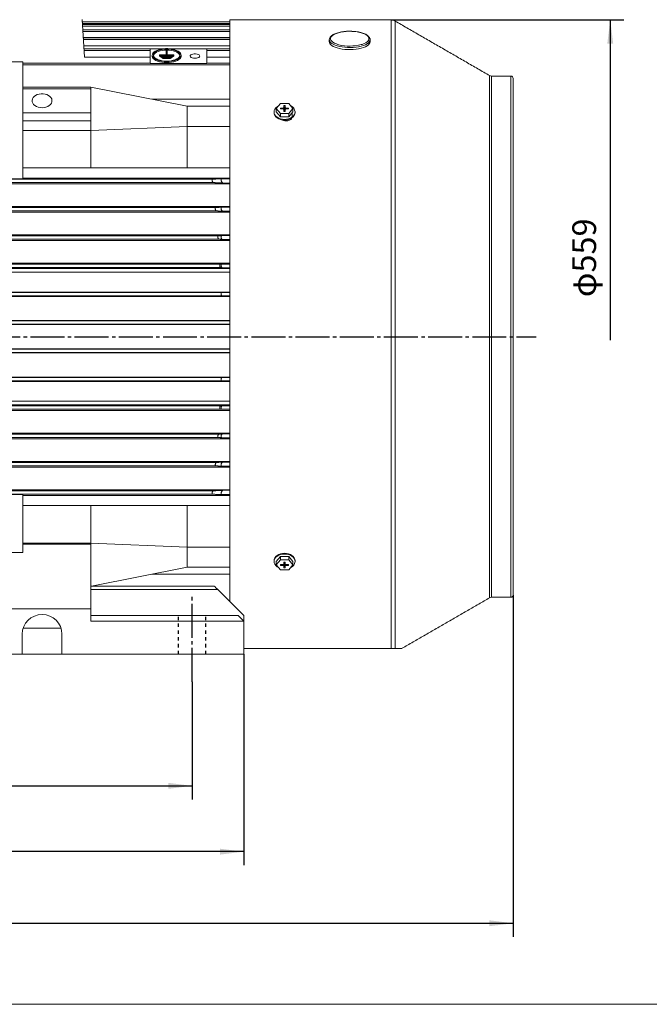
# Model space of a CAD drawing. Units: millimetres. Extents: x -1522 to 725, y -905 to 1008.
# Drawn here: x -810 to -254, y -525 to 344 of the extents above; entities that cross this region are included whole.
import ezdxf

# ---------------------------------------------------------------- set-up
doc = ezdxf.new("R2010")
doc.units = ezdxf.units.MM
doc.linetypes.add('EB_DASH', pattern=[6, 3, -3])
doc.linetypes.add('EB_DASHDOT', pattern=[39, 30, -3, 3, -3])
doc.layers.get('0').update_dxf_attribs({"lineweight": 0})
for name, color, linetype, lineweight in [('CAXA1', 1, 'EB_DASHDOT', 25), ('CAXA2', 6, 'EB_DASH', 25), ('CAXA4', 3, 'Continuous', 25)]:
    doc.layers.add(name, color=color, linetype=linetype, lineweight=lineweight)
doc.styles.get("Standard").update_dxf_attribs({"font": 'txt', "bigfont": 'gbcbig.shx'})
doc.dimstyles.new('ISO-25', dxfattribs={"dimscale": 6, "dimtxt": 3.5, "dimasz": 3.5, "dimexe": 2, "dimexo": 0, "dimgap": 1, "dimtad": 1, "dimdsep": 46, "dimtxsty": 'Standard', "dimcen": 0, "dimdle": 5, "dimazin": 0, "dimtfac": 1, "dimtdec": 3, "dimtofl": 0, "dimtmove": 0, "dimatfit": 3, "dimfxl": 0, "dimarcsym": 0})

# ---------------------------------------------------------------- blocks, each defined once
blk = doc.blocks.new('*D1')
at = {"layer": 'CAXA4', "linetype": 'Continuous', "lineweight": 25}
for points in [[(-1076.8, -332.43), (-1055.8, -329.8), (-1055.8, -335.05)], [(-657.8, -332.43), (-678.8, -329.8), (-678.8, -335.05)]]:
    blk.add_hatch(color=0, dxfattribs=at).paths.add_polyline_path(points, flags=0)
at = {"layer": 'CAXA4', "color": 0, "linetype": 'Continuous', "lineweight": 25}
for p, q in [((-1076.8, -240.75), (-1076.8, -344.43)), ((-657.8, -240.75), (-657.8, -344.43)), ((-1076.8, -332.43), (-657.8, -332.43))]:
    blk.add_line(p, q, dxfattribs=at)
at = {"layer": 'CAXA4', "color": 0, "linetype": 'Continuous', "lineweight": 25, "insert": (-888.9, -301.54), "char_height": 21, "attachment_point": 1}
blk.add_mtext('\\fFangSong_GB2312|b0|i0|p0;419', dxfattribs=at)
blk = doc.blocks.new('*D2')
at = {"layer": 'CAXA4', "linetype": 'Continuous', "lineweight": 25}
for points in [[(-1122.3, -390.51), (-1101.3, -393.14), (-1101.3, -387.89)], [(-612.3, -390.51), (-633.3, -393.14), (-633.3, -387.89)]]:
    blk.add_hatch(color=0, dxfattribs=at).paths.add_polyline_path(points, flags=0)
at = {"layer": 'CAXA4', "color": 0, "linetype": 'Continuous', "lineweight": 25}
for p, q in [((-1122.3, -216.2), (-1122.3, -402.51)), ((-612.3, -216.2), (-612.3, -402.51)), ((-612.3, -390.51), (-1122.3, -390.51))]:
    blk.add_line(p, q, dxfattribs=at)
at = {"layer": 'CAXA4', "color": 0, "linetype": 'Continuous', "lineweight": 25, "insert": (-888.9, -359.63), "char_height": 21, "attachment_point": 1}
blk.add_mtext('\\fFangSong_GB2312|b0|i0|p0;510', dxfattribs=at)
blk = doc.blocks.new('*D18')
at = {"layer": 'CAXA4', "linetype": 'Continuous', "lineweight": 25}
for points in [[(-1406.8, -453.7), (-1385.8, -451.07), (-1385.8, -456.32)], [(-374.6, -453.7), (-395.6, -451.07), (-395.6, -456.32)]]:
    blk.add_hatch(color=0, dxfattribs=at).paths.add_polyline_path(points, flags=0)
at = {"layer": 'CAXA4', "color": 0, "linetype": 'Continuous', "lineweight": 25}
for p, q in [((-1406.8, 28.44), (-1406.8, -465.7)), ((-374.6, -164.06), (-374.6, -465.7)), ((-1406.8, -453.7), (-374.6, -453.7))]:
    blk.add_line(p, q, dxfattribs=at)
at = {"layer": 'CAXA4', "color": 0, "linetype": 'Continuous', "lineweight": 25, "insert": (-919.51, -422.81), "char_height": 21, "attachment_point": 1}
blk.add_mtext('\\fFangSong_GB2312|b0|i0|p0;1035', dxfattribs=at)
blk = doc.blocks.new('CAXBLOCK0')
at = {"layer": 'CAXA4', "linetype": 'Continuous', "lineweight": 25}
blk.add_hatch(color=0, dxfattribs=at).paths.add_polyline_path([(-288.85, 343.44), (-286.22, 322.44), (-291.47, 322.44)], flags=0)
at = {"layer": 'CAXA4', "color": 0, "linetype": 'Continuous', "lineweight": 25}
for p, q in [((-482.22, 343.44), (-276.85, 343.44)), ((-288.85, 343.44), (-288.85, 60.94))]:
    blk.add_line(p, q, dxfattribs=at)
at = {"layer": 'CAXA4', "color": 0, "linetype": 'Continuous', "lineweight": 25, "insert": (-322.36, 98.81), "char_height": 21, "attachment_point": 1, "rotation": 90}
blk.add_mtext('φ559', dxfattribs=at)

msp = doc.modelspace()

# ---------------------------------------------------------------- linework, layer by layer
at = {"color": 7, "linetype": 'Continuous', "lineweight": 15}
for p, q in [((-752.962, 310.481), (-754.804, 343.941)), ((-624.605, 340.219), (-754.599, 340.219)), ((-624.605, -169.899), (-624.605, 343.441)), ((-482.217, -211.241), (-482.217, 343.441)), ((-478.717, -211.221), (-478.717, 342.503)), ((-624.605, 337.946), (-754.474, 337.946)), ((-624.605, 333.342), (-754.22, 333.342)), ((-753.927, 328.006), (-624.605, 328.006)), ((-624.605, 326.289), (-753.832, 326.289)), ((-753.521, 320.643), (-624.605, 320.643)), ((-694.804, 316.572), (-753.297, 316.572)), ((-694.804, 317.857), (-694.804, 305.166)), ((-694.804, 317.857), (-684.731, 317.857)), ((-680.849, 316.522), (-680.849, 312.548)), ((-680.849, 316.522), (-679.849, 316.522)), ((-679.849, 316.522), (-679.849, 312.548)), ((-675.967, 317.857), (-644.804, 317.857)), ((-644.804, 317.857), (-644.804, 305.166)), ((-624.605, 316.572), (-644.804, 316.572)), ((-807.304, 306.478), (-822.304, 306.478)), ((-807.304, 284.205), (-807.304, 306.478)), ((-752.965, 310.542), (-694.804, 310.542)), ((-752.962, 310.481), (-694.804, 310.481)), ((-694.804, 305.166), (-644.804, 305.166)), ((-686.067, 312.095), (-686.665, 312.548)), ((-686.665, 312.548), (-680.849, 312.548)), ((-686.665, 312.548), (-686.665, 311.656)), ((-686.067, 311.203), (-686.665, 311.656)), ((-686.067, 312.095), (-686.067, 311.203)), ((-686.067, 312.095), (-674.631, 312.095)), ((-686.067, 311.203), (-685.469, 311.203)), ((-684.871, 311.19), (-685.469, 311.643)), ((-685.469, 311.643), (-675.229, 311.643)), ((-685.469, 311.643), (-685.469, 310.751)), ((-684.871, 310.298), (-685.469, 310.751)), ((-684.871, 311.19), (-684.871, 310.298)), ((-684.871, 311.19), (-675.827, 311.19)), ((-684.871, 310.298), (-684.272, 310.298)), ((-684.272, 310.737), (-684.272, 309.846)), ((-683.674, 310.285), (-684.272, 310.737)), ((-684.272, 310.737), (-676.425, 310.737)), ((-683.674, 309.393), (-684.272, 309.846)), ((-683.674, 310.285), (-683.674, 309.393)), ((-683.674, 310.285), (-677.023, 310.285)), ((-683.674, 309.393), (-677.023, 309.393)), ((-679.849, 312.548), (-674.033, 312.548)), ((-677.023, 310.285), (-676.425, 310.737)), ((-677.023, 310.285), (-677.023, 309.393)), ((-677.023, 309.393), (-676.425, 309.846)), ((-676.425, 310.737), (-676.425, 309.846)), ((-676.425, 310.298), (-675.827, 310.298)), ((-675.827, 311.19), (-675.229, 311.643)), ((-675.827, 311.19), (-675.827, 310.298)), ((-675.827, 310.298), (-675.229, 310.751)), ((-675.229, 311.643), (-675.229, 310.751)), ((-675.229, 311.203), (-674.631, 311.203)), ((-674.631, 312.095), (-674.033, 312.548)), ((-674.631, 312.095), (-674.631, 311.203)), ((-674.631, 311.203), (-674.033, 311.656)), ((-674.033, 312.548), (-674.033, 311.656)), ((-644.804, 310.542), (-624.605, 310.542)), ((-644.804, 310.481), (-624.605, 310.481)), ((-624.605, 303.878), (-807.304, 303.878)), ((-395.301, 63.092), (-395.301, 294.343)), ((-393.801, 63.093), (-393.801, 293.941)), ((-376.604, 63.093), (-376.604, 293.941)), ((-374.605, -164.059), (-374.605, 291.941)), ((-747.304, 284.205), (-807.304, 284.205)), ((-807.304, 284.205), (-807.304, 275.719)), ((-747.304, 282.79), (-807.304, 282.79)), ((-807.304, 282.79), (-807.304, 261.577)), ((-662.304, 267.234), (-747.304, 284.205)), ((-747.304, 282.79), (-747.304, 261.577)), ((-624.605, 273.474), (-693.556, 273.474)), ((-583.564, 265.334), (-579.914, 269.783)), ((-579.914, 269.783), (-572.639, 269.772)), ((-572.639, 269.772), (-569.015, 265.312)), ((-747.304, 261.577), (-807.304, 261.577)), ((-807.304, 261.577), (-807.304, 254.506)), ((-747.304, 261.577), (-747.304, 254.506)), ((-662.451, 267.263), (-662.304, 267.263)), ((-662.304, 267.263), (-624.605, 267.263)), ((-662.304, 267.234), (-624.605, 267.234)), ((-579.941, 260.874), (-583.564, 265.334)), ((-583.564, 262.293), (-583.564, 265.334)), ((-579.941, 257.833), (-583.564, 262.293)), ((-579.941, 257.833), (-579.941, 260.874)), ((-572.666, 260.862), (-579.941, 260.874)), ((-579.889, 265.753), (-579.891, 264.904)), ((-579.891, 264.904), (-577.396, 264.9)), ((-577.403, 265.749), (-579.889, 265.753)), ((-579.741, 264.904), (-579.889, 265.753)), ((-577.403, 265.749), (-576.888, 266.105)), ((-577.236, 264.784), (-577.403, 265.749)), ((-576.892, 264.535), (-577.396, 264.9)), ((-576.892, 264.535), (-576.898, 262.778)), ((-576.898, 262.778), (-575.698, 262.776)), ((-576.485, 262.777), (-576.892, 264.535)), ((-576.882, 267.869), (-576.888, 266.105)), ((-576.888, 266.105), (-576.327, 262.878)), ((-575.682, 267.867), (-576.882, 267.869)), ((-576.321, 264.643), (-576.882, 267.869)), ((-576.327, 262.878), (-576.472, 262.777)), ((-576.321, 264.643), (-576.327, 262.878)), ((-576.245, 264.642), (-576.321, 264.643)), ((-576.251, 262.885), (-575.687, 266.11)), ((-576.251, 262.885), (-576.245, 264.642)), ((-576.101, 262.777), (-576.251, 262.885)), ((-576.245, 264.642), (-575.682, 267.867)), ((-575.692, 264.541), (-576.099, 262.777)), ((-575.698, 262.776), (-575.692, 264.541)), ((-575.176, 264.897), (-575.692, 264.541)), ((-575.687, 266.11), (-575.682, 267.867)), ((-575.687, 266.11), (-575.184, 265.745)), ((-575.184, 265.745), (-575.353, 264.775)), ((-572.689, 265.742), (-575.184, 265.745)), ((-575.176, 264.897), (-572.691, 264.893)), ((-572.837, 264.893), (-572.689, 265.742)), ((-572.691, 264.893), (-572.689, 265.742)), ((-569.015, 265.312), (-572.666, 260.862)), ((-569.015, 262.271), (-572.666, 257.822)), ((-572.666, 257.822), (-572.666, 260.862)), ((-569.605, 262.262), (-569.605, 257.989)), ((-569.015, 262.271), (-569.015, 265.312)), ((-747.304, 254.506), (-807.304, 254.506)), ((-807.304, 254.506), (-807.304, 246.021)), ((-572.666, 257.822), (-579.941, 257.833)), ((-807.304, 246.021), (-807.304, 232.442)), ((-747.304, 246.021), (-807.304, 246.021)), ((-662.304, 249.556), (-747.304, 246.021)), ((-662.304, 249.556), (-624.605, 249.556)), ((-807.304, 203.241), (-807.304, 232.442)), ((-807.304, 212.816), (-747.304, 212.816)), ((-662.304, 212.816), (-747.304, 212.816)), ((-662.304, 212.816), (-624.605, 212.816)), ((-639, 199.941), (-1095.607, 199.941)), ((-639.833, 202.94), (-1094.774, 202.94)), ((-822.304, 203.241), (-807.304, 203.241)), ((-822.304, 203.128), (-807.304, 203.128)), ((-624.605, 203.941), (-807.304, 203.941)), ((-807.304, 203.128), (-807.304, 203.241)), ((-631.783, 203.344), (-624.605, 203.344)), ((-624.605, 198.941), (-1135.304, 198.941)), ((-630.661, 199.503), (-624.605, 199.503)), ((-624.605, 178.941), (-1135.304, 178.941)), ((-624.605, 173.941), (-1135.304, 173.941)), ((-636.262, 174.942), (-1098.345, 174.942)), ((-636.955, 177.94), (-1097.652, 177.94)), ((-631.72, 178.249), (-624.605, 178.249)), ((-630.85, 174.607), (-624.605, 174.607)), ((-624.605, 153.941), (-1135.304, 153.941)), ((-624.605, 148.941), (-1135.304, 148.941)), ((-634.087, 149.942), (-1100.521, 149.942)), ((-634.632, 152.94), (-1099.975, 152.94)), ((-631.671, 153.144), (-624.605, 153.144)), ((-631.037, 149.723), (-624.605, 149.723)), ((-624.605, 128.941), (-1135.304, 128.941)), ((-1133.094, 124.121), (-624.605, 124.121)), ((-632.474, 124.942), (-1102.133, 124.942)), ((-632.867, 127.939), (-1101.74, 127.939)), ((-631.634, 128.036), (-624.605, 128.036)), ((-631.212, 124.84), (-624.605, 124.84)), ((-624.605, 120.883), (-1134.354, 120.883)), ((-624.605, 103.336), (-1128.375, 103.336)), ((-1128.375, 99.558), (-624.605, 99.558)), ((-631.425, 99.943), (-1103.182, 99.943)), ((-631.662, 102.939), (-1102.945, 102.939)), ((-631.599, 102.944), (-624.605, 102.944)), ((-631.361, 99.937), (-624.605, 99.937)), ((-624.605, 78.3), (-1128.375, 78.3)), ((-1128.375, 74.586), (-624.605, 74.586)), ((-624.605, 74.943), (-1124.543, 74.943)), ((-624.605, 77.939), (-1124.463, 77.939)), ((-395.301, -166.461), (-395.301, 63.092)), ((-393.801, -166.059), (-393.801, 63.093)), ((-376.604, -166.059), (-376.604, 63.093)), ((-376.554, -161.425), (-376.554, 63.111)), ((-624.605, 53.296), (-1128.375, 53.296)), ((-624.605, 52.939), (-1124.543, 52.939)), ((-1128.375, 49.581), (-624.605, 49.581)), ((-624.605, 49.943), (-1124.463, 49.943)), ((-624.605, 28.323), (-1128.375, 28.323)), ((-631.425, 27.939), (-1103.182, 27.939)), ((-631.361, 27.945), (-624.605, 27.945)), ((-624.605, 24.546), (-1128.375, 24.546)), ((-631.662, 24.943), (-1102.945, 24.943)), ((-631.599, 24.937), (-624.605, 24.937)), ((-1134.354, 6.999), (-624.605, 6.999)), ((-624.605, 3.761), (-1133.094, 3.761)), ((-632.474, 2.939), (-1102.133, 2.939)), ((-631.212, 3.042), (-624.605, 3.042)), ((-624.605, -1.059), (-1135.304, -1.059)), ((-632.867, -0.058), (-1101.74, -0.058)), ((-631.634, -0.155), (-624.605, -0.155)), ((-624.605, -21.059), (-1135.304, -21.059)), ((-624.605, -26.059), (-1135.304, -26.059)), ((-634.087, -22.06), (-1100.521, -22.06)), ((-634.632, -25.058), (-1099.975, -25.058)), ((-631.671, -25.262), (-624.605, -25.262)), ((-631.037, -21.842), (-624.605, -21.842)), ((-624.605, -46.059), (-1135.304, -46.059)), ((-624.605, -51.059), (-1135.304, -51.059)), ((-636.262, -47.06), (-1098.345, -47.06)), ((-636.955, -50.058), (-1097.652, -50.058)), ((-631.72, -50.368), (-624.605, -50.368)), ((-630.85, -46.725), (-624.605, -46.725)), ((-624.605, -71.059), (-1135.304, -71.059)), ((-639, -72.06), (-1095.607, -72.06)), ((-639.833, -75.059), (-1094.774, -75.059)), ((-807.304, -75.246), (-822.304, -75.246)), ((-807.304, -75.359), (-822.304, -75.359)), ((-807.304, -75.246), (-807.304, -75.359)), ((-807.304, -104.561), (-807.304, -75.359)), ((-624.605, -76.059), (-807.304, -76.059)), ((-631.783, -75.462), (-624.605, -75.462)), ((-630.661, -71.621), (-624.605, -71.621)), ((-807.304, -84.935), (-747.304, -84.935)), ((-747.304, -84.935), (-662.304, -84.935)), ((-662.304, -84.935), (-624.605, -84.935)), ((-807.304, -104.561), (-807.304, -118.139)), ((-747.304, -118.139), (-807.304, -118.139)), ((-807.304, -118.139), (-807.304, -119.2)), ((-807.304, -119.2), (-747.304, -119.2)), ((-807.304, -126.624), (-807.304, -119.2)), ((-662.304, -121.675), (-747.304, -118.139)), ((-747.304, -119.2), (-747.304, -176.2)), ((-927.304, -126.624), (-807.304, -126.624)), ((-662.304, -121.675), (-624.605, -121.675)), ((-583.564, -134.394), (-579.914, -129.944)), ((-579.914, -129.944), (-579.914, -132.985)), ((-579.914, -129.944), (-572.639, -129.956)), ((-572.639, -129.956), (-572.639, -132.996)), ((-572.639, -129.956), (-569.015, -134.416)), ((-583.564, -137.434), (-579.914, -132.985)), ((-583.564, -134.394), (-583.564, -137.434)), ((-579.941, -141.894), (-583.564, -137.434)), ((-579.914, -132.985), (-572.639, -132.996)), ((-579.889, -137.015), (-579.891, -137.864)), ((-579.743, -137.016), (-579.891, -137.864)), ((-579.891, -137.864), (-577.396, -137.868)), ((-577.403, -137.019), (-579.889, -137.015)), ((-577.403, -137.019), (-576.888, -136.663)), ((-577.396, -137.868), (-577.226, -136.897)), ((-576.892, -138.233), (-577.396, -137.868)), ((-576.334, -136.765), (-576.898, -139.99)), ((-576.892, -138.233), (-576.898, -139.99)), ((-576.329, -135.008), (-576.892, -138.233)), ((-576.882, -134.899), (-576.888, -136.663)), ((-576.888, -136.663), (-576.48, -134.899)), ((-575.682, -134.901), (-576.882, -134.899)), ((-576.478, -134.899), (-576.329, -135.008)), ((-576.329, -135.008), (-576.334, -136.765)), ((-576.334, -136.765), (-576.259, -136.765)), ((-576.259, -136.765), (-576.253, -135.001)), ((-576.259, -136.765), (-575.698, -139.992)), ((-576.253, -135.001), (-576.107, -134.9)), ((-575.692, -138.227), (-576.253, -135.001)), ((-576.095, -134.9), (-575.687, -136.658)), ((-575.698, -139.992), (-575.692, -138.227)), ((-575.176, -137.871), (-575.692, -138.227)), ((-575.687, -136.658), (-575.682, -134.901)), ((-575.687, -136.658), (-575.184, -137.023)), ((-575.344, -136.907), (-575.176, -137.871)), ((-572.689, -137.026), (-575.184, -137.023)), ((-575.176, -137.871), (-572.691, -137.875)), ((-572.839, -137.026), (-572.691, -137.875)), ((-572.691, -137.875), (-572.689, -137.026)), ((-569.015, -137.456), (-572.666, -141.906)), ((-572.639, -132.996), (-569.015, -137.456)), ((-569.015, -134.416), (-569.015, -137.456)), ((-662.304, -139.352), (-746.687, -156.2)), ((-624.605, -145.592), (-693.556, -145.592)), ((-662.304, -139.382), (-662.451, -139.382)), ((-662.304, -139.352), (-624.605, -139.352)), ((-662.304, -139.382), (-624.605, -139.382)), ((-572.666, -141.906), (-579.941, -141.894)), ((-576.898, -139.99), (-575.698, -139.992)), ((-638.304, -156.2), (-747.304, -156.2)), ((-635.304, -159.2), (-747.304, -159.2)), ((-612.304, -182.2), (-635.304, -159.2)), ((-624.768, -169.735), (-624.605, -169.735)), ((-987.304, -176.2), (-747.304, -176.2)), ((-747.304, -176.2), (-747.304, -187.2)), ((-747.304, -182.2), (-617.304, -182.2)), ((-617.304, -182.2), (-612.304, -187.2)), ((-612.304, -182.2), (-612.304, -187.2)), ((-612.304, -187.2), (-747.304, -187.2)), ((-612.304, -216.2), (-612.304, -187.2)), ((-807.804, -198.7), (-807.804, -216.2)), ((-806.96, -193.333), (-773.647, -193.333)), ((-772.804, -216.2), (-772.804, -198.7)), ((-926.804, -216.2), (-807.804, -216.2)), ((-807.804, -216.2), (-767.304, -216.2)), ((-772.804, -216.2), (-612.304, -216.2)), ((-482.217, -211.241), (-612.304, -211.241))]:
    msp.add_line(p, q, dxfattribs=at)
msp.add_line((-1519.384, -525.221), (723.519, -525.221))
for points in [[(-501.789, 326.939), (-501.971, 327.886), (-502.51, 328.813), (-503.397, 329.7), (-504.611, 330.528), (-506.128, 331.28), (-507.915, 331.939), (-509.933, 332.492), (-512.141, 332.926), (-514.49, 333.233), (-516.93, 333.405), (-519.41, 333.44), (-521.877, 333.336), (-524.278, 333.096), (-526.563, 332.724), (-528.681, 332.23), (-530.589, 331.622), (-532.245, 330.915), (-533.614, 330.123), (-534.668, 329.263), (-535.383, 328.353), (-535.744, 327.414), (-535.744, 326.464), (-535.383, 325.524), (-534.668, 324.615), (-533.614, 323.755), (-532.245, 322.963), (-530.589, 322.255), (-528.681, 321.648), (-528.338, 321.556)], [(-536.789, 326.055), (-536.746, 325.534), (-536.396, 324.583), (-535.704, 323.659), (-534.682, 322.781), (-533.352, 321.966), (-531.738, 321.23), (-529.871, 320.587), (-527.789, 320.049), (-525.532, 319.628), (-523.144, 319.331), (-520.671, 319.164), (-518.161, 319.131), (-515.664, 319.231), (-513.227, 319.464), (-510.899, 319.824), (-508.724, 320.304), (-506.745, 320.896), (-505.001, 321.587), (-503.525, 322.365), (-502.346, 323.213), (-501.487, 324.116), (-500.965, 325.056), (-500.789, 326.015), (-500.789, 326.015)], [(-536.789, 324.167), (-536.746, 323.687), (-536.396, 322.735), (-535.704, 321.811), (-534.682, 320.933), (-533.352, 320.118), (-531.738, 319.382), (-529.871, 318.739), (-527.789, 318.202), (-525.532, 317.78), (-523.144, 317.483), (-520.671, 317.317), (-518.161, 317.283), (-515.664, 317.383), (-513.227, 317.616), (-510.899, 317.976), (-508.724, 318.456), (-506.745, 319.048), (-505.001, 319.739), (-503.525, 320.517), (-502.346, 321.365), (-501.487, 322.268), (-500.965, 323.208), (-500.789, 324.167)], [(-508.698, 321.703), (-507.915, 321.938), (-506.128, 322.597), (-504.611, 323.349), (-503.397, 324.177), (-502.51, 325.065), (-501.971, 325.992), (-501.789, 326.939)], [(-680.349, 306.679), (-678.197, 306.762), (-676.106, 307.009), (-674.138, 307.412), (-672.348, 307.959), (-670.789, 308.636), (-669.504, 309.422), (-668.532, 310.295), (-667.899, 311.23), (-667.625, 312.2), (-667.717, 313.176), (-668.172, 314.132), (-668.977, 315.04), (-670.11, 315.872), (-671.537, 316.606), (-673.217, 317.22), (-675.103, 317.697), (-677.14, 318.023), (-679.269, 318.188), (-681.429, 318.188), (-683.558, 318.023), (-685.595, 317.697), (-687.48, 317.22), (-689.161, 316.606), (-690.588, 315.872), (-691.72, 315.04), (-692.526, 314.132), (-692.981, 313.176), (-693.073, 312.2), (-692.798, 311.23), (-692.166, 310.295), (-691.193, 309.422), (-689.909, 308.636), (-688.349, 307.959), (-686.56, 307.412), (-684.591, 307.009), (-682.501, 306.762), (-680.349, 306.679)], [(-680.349, 307.132), (-678.311, 307.213), (-676.335, 307.452), (-674.481, 307.844), (-672.806, 308.375), (-671.359, 309.03), (-670.186, 309.788), (-669.321, 310.627), (-668.792, 311.522), (-668.614, 312.444), (-668.792, 313.367), (-669.321, 314.261), (-670.186, 315.1), (-671.359, 315.859), (-672.806, 316.514), (-674.481, 317.045), (-676.335, 317.436), (-678.311, 317.676), (-680.349, 317.756), (-682.387, 317.676), (-684.363, 317.436), (-686.216, 317.045), (-687.892, 316.514), (-689.339, 315.859), (-690.512, 315.1), (-691.376, 314.261), (-691.906, 313.367), (-692.084, 312.444), (-691.906, 311.522), (-691.376, 310.627), (-690.512, 309.788), (-689.339, 309.03), (-687.892, 308.375), (-686.216, 307.844), (-684.363, 307.452), (-682.387, 307.213), (-680.349, 307.132)], [(-692.043, 311.998), (-691.906, 312.475), (-691.376, 313.369), (-690.512, 314.209), (-689.339, 314.967), (-687.892, 315.622), (-686.216, 316.153), (-684.363, 316.544), (-682.387, 316.784), (-680.349, 316.865), (-678.311, 316.784), (-676.335, 316.544), (-674.481, 316.153), (-672.806, 315.622), (-671.359, 314.967), (-670.186, 314.209), (-669.321, 313.369), (-668.792, 312.475), (-668.655, 311.998)], [(-655.392, 309.744), (-654.139, 309.83), (-652.998, 310.079), (-652.069, 310.469), (-651.436, 310.965), (-651.154, 311.524), (-651.249, 312.096), (-651.711, 312.63), (-652.501, 313.078), (-653.548, 313.401), (-654.759, 313.57), (-656.025, 313.57), (-657.236, 313.401), (-658.283, 313.078), (-659.073, 312.63), (-659.535, 312.096), (-659.63, 311.524), (-659.348, 310.965), (-658.715, 310.469), (-657.786, 310.079), (-656.645, 309.83), (-655.392, 309.744)], [(-693.084, 311.553), (-693.073, 311.308), (-692.798, 310.338), (-692.166, 309.403), (-691.193, 308.53), (-689.909, 307.744), (-688.349, 307.067), (-686.56, 306.52), (-684.591, 306.117), (-682.501, 305.871), (-680.349, 305.788)], [(-680.349, 305.788), (-678.197, 305.871), (-676.106, 306.117), (-674.138, 306.52), (-672.348, 307.067), (-670.789, 307.744), (-669.504, 308.53), (-668.532, 309.403), (-667.899, 310.338), (-667.625, 311.308), (-667.614, 311.553)], [(-790.304, 265.997), (-788.542, 266.123), (-786.853, 266.498), (-785.305, 267.106), (-783.962, 267.921), (-782.878, 268.911), (-782.098, 270.035), (-781.654, 271.247), (-781.565, 272.497), (-781.833, 273.735), (-782.448, 274.909), (-783.384, 275.971), (-784.604, 276.878), (-786.057, 277.594), (-787.684, 278.087), (-789.418, 278.339), (-791.189, 278.339), (-792.923, 278.087), (-794.55, 277.594), (-796.003, 276.878), (-797.223, 275.971), (-798.159, 274.909), (-798.774, 273.735), (-799.042, 272.497), (-798.953, 271.247), (-798.509, 270.035), (-797.729, 268.911), (-796.645, 267.921), (-795.302, 267.106), (-793.754, 266.498), (-792.065, 266.123), (-790.304, 265.997)], [(-567.04, 262.282), (-567.218, 261.006), (-567.744, 259.779), (-568.599, 258.648), (-569.749, 257.657), (-571.151, 256.844), (-572.75, 256.239), (-574.485, 255.867), (-576.29, 255.741), (-578.094, 255.867), (-579.83, 256.239), (-581.429, 256.844), (-582.831, 257.657), (-583.981, 258.648), (-584.836, 259.779), (-585.362, 261.006), (-585.54, 262.282), (-585.362, 263.558), (-584.836, 264.785), (-583.981, 265.916), (-582.831, 266.907), (-581.726, 267.574)], [(-567.04, 261.575), (-567.218, 260.299), (-567.744, 259.072), (-568.599, 257.941), (-569.749, 256.95), (-571.151, 256.137), (-572.75, 255.532), (-574.485, 255.16), (-576.29, 255.034), (-578.094, 255.16), (-579.83, 255.532), (-581.429, 256.137), (-582.831, 256.95), (-583.981, 257.941), (-584.836, 259.072), (-585.362, 260.299), (-585.54, 261.575)], [(-585.54, -133.698), (-585.362, -132.422), (-584.836, -131.195), (-583.981, -130.064), (-582.831, -129.073), (-581.429, -128.259), (-579.83, -127.655), (-578.094, -127.283), (-576.29, -127.157), (-574.485, -127.283), (-572.75, -127.655), (-571.151, -128.259), (-569.749, -129.073), (-568.599, -130.064), (-567.744, -131.195), (-567.218, -132.422), (-567.04, -133.698)], [(-581.721, -139.699), (-582.831, -139.03), (-583.981, -138.038), (-584.836, -136.908), (-585.362, -135.681), (-585.54, -134.405), (-585.362, -133.129), (-584.836, -131.902), (-583.981, -130.771), (-582.831, -129.78), (-581.429, -128.966), (-579.83, -128.362), (-578.094, -127.99), (-576.29, -127.864), (-574.485, -127.99), (-572.75, -128.362), (-571.151, -128.966), (-569.749, -129.78), (-568.599, -130.771), (-567.744, -131.902), (-567.218, -133.129), (-567.04, -134.405), (-567.04, -134.405)], [(-635.304, -159.2), (-635.824, -158.679), (-636.33, -158.174), (-636.804, -157.7), (-637.232, -157.271), (-637.602, -156.902), (-637.902, -156.602), (-638.123, -156.381), (-638.258, -156.245), (-638.304, -156.2)]]:
    msp.add_lwpolyline(points, dxfattribs=at)
for centre, radius, start, end in [((-482.217, 336.441), 7, 60, 90), ((-518.809, 360.461), 40.054, 256.23709, 284.621192), ((-393.801, 296.941), 3, 240, 270), ((-376.605, 291.941), 2, 0, 90), ((-573.257, 261.822), 6.234, 4.230788, 67.324082), ((-573.368, -133.865), 6.351, 293.272826, 355.122044), ((-376.605, -164.059), 2, 270, 0), ((-393.801, -169.059), 3, 90, 120), ((-790.304, -198.7), 17.5, 0, 180)]:
    msp.add_arc(centre, radius, start, end, dxfattribs=at)
for points in [[(-624.605, 341.658), (-754.678, 341.658)], [(-624.605, 339.386), (-754.553, 339.386)], [(-482.217, 343.441), (-624.605, 343.441)], [(-395.301, 294.343), (-478.717, 342.503)], [(-624.605, 334.784), (-754.3, 334.784)], [(-624.605, 327.733), (-753.912, 327.733)], [(-536.789, 326.015), (-536.789, 324.167)], [(-500.789, 324.167), (-500.789, 326.015)], [(-683.587, 318.02), (-753.377, 318.02)], [(-624.605, 318.02), (-677.11, 318.02)], [(-694.804, 305.328), (-807.304, 305.328)], [(-693.084, 312.444), (-693.084, 311.553)], [(-667.614, 311.553), (-667.614, 312.444)], [(-624.605, 305.328), (-644.804, 305.328)], [(-376.604, 293.941), (-393.801, 293.941)], [(-747.304, 284.205), (-747.304, 282.965)], [(-662.304, 249.556), (-662.304, 267.234)], [(-585.54, 262.282), (-585.54, 261.575)], [(-567.04, 261.575), (-567.04, 262.282)], [(-747.304, 254.506), (-747.304, 246.021)], [(-747.304, 246.021), (-747.304, 212.816)], [(-662.304, 212.816), (-662.304, 249.556)], [(-639.833, 202.94), (-631.783, 203.344)], [(-630.661, 199.503), (-639, 199.941)], [(-636.955, 177.94), (-631.72, 178.249)], [(-630.85, 174.607), (-636.262, 174.942)], [(-634.632, 152.94), (-631.671, 153.144)], [(-631.037, 149.723), (-634.087, 149.942)], [(-632.867, 127.939), (-631.634, 128.036)], [(-631.212, 124.84), (-632.474, 124.942)], [(-632.454, 124.941), (-632.328, 124.941)], [(-631.662, 102.939), (-631.599, 102.944)], [(-631.361, 99.937), (-631.425, 99.943)], [(-631.425, 27.939), (-631.361, 27.945)], [(-631.599, 24.937), (-631.662, 24.943)], [(-632.474, 2.939), (-631.212, 3.042)], [(-632.354, 2.941), (-632.454, 2.941)], [(-631.634, -0.155), (-632.867, -0.058)], [(-631.671, -25.262), (-634.632, -25.058)], [(-634.087, -22.06), (-631.037, -21.842)], [(-631.72, -50.368), (-636.955, -50.058)], [(-636.262, -47.06), (-630.85, -46.725)], [(-631.783, -75.462), (-639.833, -75.059)], [(-639, -72.06), (-630.661, -71.621)], [(-747.304, -84.935), (-747.304, -118.139)], [(-662.304, -121.675), (-662.304, -84.935)], [(-747.304, -118.139), (-747.304, -119.025)], [(-662.304, -139.352), (-662.304, -121.675)], [(-585.54, -133.698), (-585.54, -134.405)], [(-567.04, -134.405), (-567.04, -133.698)], [(-472.55, -211.061), (-395.301, -166.461)], [(-393.801, -166.059), (-376.604, -166.059)]]:
    msp.add_open_spline(points, degree=1, dxfattribs=at)
for points, knots in [([(-500.789, 326.015), (-500.802, 326.232), (-500.833, 326.799), (-501.152, 327.69), (-501.781, 328.645), (-502.698, 329.546), (-503.909, 330.392), (-505.401, 331.163), (-507.132, 331.839), (-509.061, 332.409), (-511.152, 332.868), (-513.371, 333.211), (-515.68, 333.434), (-518.041, 333.535), (-520.413, 333.512), (-522.757, 333.366), (-525.033, 333.099), (-527.201, 332.715), (-529.227, 332.218), (-531.078, 331.613), (-532.724, 330.905), (-534.141, 330.096), (-535.297, 329.185), (-536.136, 328.212), (-536.615, 327.204), (-536.821, 326.482), (-536.777, 326.109), (-536.772, 326.067)], [0, 0, 0, 0, 0.984444, 2.5663729, 4.1833771, 5.8984848, 7.7025471, 9.5419159, 11.3744132, 13.1943649, 15.003893, 16.8060557, 18.603424, 20.3980379, 22.1915497, 23.9854076, 25.7807184, 27.5791696, 29.3827526, 31.1941406, 33.0167717, 34.8547245, 36.7103253, 38.5682939, 40.1467204, 41.6597545, 41.8477402, 41.8477402, 41.8477402, 41.8477402]), ([(-569.86, 256.906), (-569.868, 256.869), (-569.963, 256.431), (-570.662, 255.69), (-571.894, 254.854), (-573.491, 254.378), (-575.187, 254.32), (-576.711, 254.61), (-577.465, 255.057), (-577.782, 255.244)], [0, 0, 0, 0, 0.1454665, 1.6949021, 3.2445575, 4.7940277, 6.3427914, 7.8910646, 9.011865, 9.011865, 9.011865, 9.011865]), ([(-639, 199.941), (-639.123, 199.977), (-639.351, 200.043), (-639.702, 200.433), (-639.992, 200.936), (-640.19, 201.51), (-640.271, 202.027), (-640.255, 202.433), (-640.164, 202.725), (-640.019, 202.903), (-639.893, 202.928), (-639.833, 202.94)], [0, 0, 0, 0, 0.5632089, 1.0451688, 1.5358673, 1.9827725, 2.3645211, 2.7003179, 3.0246303, 3.3666444, 3.6751736, 3.6751736, 3.6751736, 3.6751736]), ([(-630.661, 199.503), (-630.817, 199.548), (-631.106, 199.633), (-631.558, 200.132), (-631.934, 200.776), (-632.198, 201.513), (-632.314, 202.18), (-632.301, 202.703), (-632.192, 203.075), (-632.013, 203.297), (-631.857, 203.329), (-631.783, 203.344)], [0, 0, 0, 0, 0.7206443, 1.3338173, 1.9632291, 2.5405726, 3.0348161, 3.4674006, 3.882047, 4.3167459, 4.7006096, 4.7006096, 4.7006096, 4.7006096]), ([(-636.262, 174.942), (-636.388, 174.978), (-636.622, 175.046), (-636.968, 175.44), (-637.239, 175.948), (-637.408, 176.513), (-637.462, 177.017), (-637.425, 177.417), (-637.317, 177.713), (-637.156, 177.898), (-637.02, 177.927), (-636.955, 177.94)], [0, 0, 0, 0, 0.565333, 1.0571523, 1.5434521, 1.976363, 2.3454251, 2.6768787, 3.0050395, 3.3571141, 3.6792805, 3.6792805, 3.6792805, 3.6792805]), ([(-630.85, 174.607), (-631.002, 174.651), (-631.286, 174.733), (-631.707, 175.213), (-632.04, 175.829), (-632.25, 176.517), (-632.321, 177.132), (-632.28, 177.619), (-632.152, 177.977), (-631.96, 178.199), (-631.797, 178.233), (-631.72, 178.249)], [0, 0, 0, 0, 0.686448, 1.2825039, 1.8743162, 2.402837, 2.8534758, 3.2569336, 3.6549168, 4.0807558, 4.4665774, 4.4665774, 4.4665774, 4.4665774]), ([(-634.087, 149.942), (-634.214, 149.979), (-634.452, 150.049), (-634.788, 150.448), (-635.037, 150.958), (-635.176, 151.512), (-635.204, 152.003), (-635.148, 152.399), (-635.023, 152.701), (-634.846, 152.894), (-634.701, 152.925), (-634.632, 152.94)], [0, 0, 0, 0, 0.5674407, 1.0658219, 1.5441778, 1.9619042, 2.3197469, 2.6488462, 2.9824307, 3.3457704, 3.6793865, 3.6793865, 3.6793865, 3.6793865]), ([(-631.037, 149.723), (-631.182, 149.766), (-631.454, 149.845), (-631.838, 150.301), (-632.124, 150.882), (-632.284, 151.516), (-632.318, 152.076), (-632.256, 152.529), (-632.114, 152.872), (-631.914, 153.091), (-631.75, 153.127), (-631.671, 153.144)], [0, 0, 0, 0, 0.6473502, 1.2157092, 1.7621489, 2.2398626, 2.6489697, 3.0246824, 3.4049287, 3.8186445, 4.1971088, 4.1971088, 4.1971088, 4.1971088]), ([(-632.474, 124.942), (-632.602, 124.981), (-632.842, 125.053), (-633.165, 125.456), (-633.389, 125.965), (-633.497, 126.507), (-633.501, 126.985), (-633.427, 127.38), (-633.285, 127.688), (-633.092, 127.889), (-632.94, 127.923), (-632.867, 127.939)], [0, 0, 0, 0, 0.5696951, 1.0708403, 1.5380372, 1.940229, 2.2886523, 2.617322, 2.9577371, 3.3332116, 3.6765193, 3.6765193, 3.6765193, 3.6765193]), ([(-631.212, 124.84), (-631.348, 124.881), (-631.605, 124.957), (-631.949, 125.387), (-632.188, 125.93), (-632.304, 126.508), (-632.309, 127.019), (-632.231, 127.44), (-632.08, 127.769), (-631.874, 127.983), (-631.712, 128.019), (-631.634, 128.036)], [0, 0, 0, 0, 0.6076261, 1.1421394, 1.6406543, 2.0699307, 2.4417633, 2.7923552, 3.1553213, 3.5555463, 3.9211494, 3.9211494, 3.9211494, 3.9211494]), ([(-631.425, 99.943), (-631.553, 99.982), (-631.793, 100.056), (-632.099, 100.462), (-632.295, 100.968), (-632.375, 101.496), (-632.357, 101.964), (-632.265, 102.359), (-632.107, 102.675), (-631.898, 102.885), (-631.738, 102.921), (-631.662, 102.939)], [0, 0, 0, 0, 0.5721563, 1.0719455, 1.5253448, 1.9124494, 2.2534323, 2.583351, 2.931719, 3.3199059, 3.6723941, 3.6723941, 3.6723941, 3.6723941]), ([(-631.361, 99.937), (-631.49, 99.977), (-631.731, 100.05), (-632.038, 100.459), (-632.235, 100.966), (-632.314, 101.496), (-632.297, 101.966), (-632.205, 102.363), (-632.045, 102.68), (-631.836, 102.89), (-631.676, 102.927), (-631.599, 102.944)], [0, 0, 0, 0, 0.5742907, 1.0759373, 1.5310415, 1.919592, 2.2618446, 2.5929897, 2.9426548, 3.332282, 3.6860581, 3.6860581, 3.6860581, 3.6860581]), ([(-631.662, 24.943), (-631.764, 24.971), (-631.968, 25.027), (-632.209, 25.362), (-632.347, 25.821), (-632.376, 26.311), (-632.321, 26.77), (-632.197, 27.189), (-632.006, 27.553), (-631.742, 27.85), (-631.537, 27.908), (-631.425, 27.939)], [0, 0, 0, 0, 0.4711808, 0.9443809, 1.3645974, 1.7250727, 2.0563748, 2.3919294, 2.7572197, 3.1695727, 3.6718127, 3.6718127, 3.6718127, 3.6718127]), ([(-631.599, 24.937), (-631.701, 24.966), (-631.906, 25.022), (-632.148, 25.358), (-632.287, 25.819), (-632.316, 26.31), (-632.261, 26.771), (-632.136, 27.192), (-631.945, 27.557), (-631.679, 27.856), (-631.474, 27.913), (-631.361, 27.945)], [0, 0, 0, 0, 0.4729303, 0.9478804, 1.3696599, 1.7314644, 2.0639965, 2.400807, 2.7674584, 3.1813538, 3.6855012, 3.6855012, 3.6855012, 3.6855012]), ([(-632.867, -0.058), (-632.964, -0.032), (-633.158, 0.021), (-633.377, 0.342), (-633.493, 0.785), (-633.504, 1.261), (-633.435, 1.717), (-633.298, 2.142), (-633.095, 2.521), (-632.827, 2.817), (-632.609, 2.924), (-632.489, 2.937), (-632.474, 2.939)], [0, 0, 0, 0, 0.4572064, 0.9165736, 1.3225167, 1.6736628, 2.0025152, 2.3410644, 2.7132071, 3.1344296, 3.6064252, 3.6769777, 3.6769777, 3.6769777, 3.6769777]), ([(-631.634, -0.155), (-631.737, -0.127), (-631.944, -0.071), (-632.177, 0.272), (-632.301, 0.743), (-632.312, 1.251), (-632.238, 1.737), (-632.092, 2.19), (-631.874, 2.596), (-631.589, 2.911), (-631.356, 3.026), (-631.228, 3.04), (-631.212, 3.042)], [0, 0, 0, 0, 0.4873014, 0.9768562, 1.409504, 1.7838657, 2.1346131, 2.4958209, 2.8929077, 3.3423607, 3.8459294, 3.9216322, 3.9216322, 3.9216322, 3.9216322]), ([(-634.632, -25.058), (-634.723, -25.034), (-634.906, -24.986), (-635.103, -24.679), (-635.198, -24.254), (-635.192, -23.791), (-635.11, -23.339), (-634.961, -22.907), (-634.745, -22.513), (-634.467, -22.201), (-634.236, -22.078), (-634.109, -22.063), (-634.087, -22.06)], [0, 0, 0, 0, 0.441672, 0.8855211, 1.2774951, 1.6204107, 1.9475637, 2.2893829, 2.668221, 3.0975517, 3.5754687, 3.679909, 3.679909, 3.679909, 3.679909]), ([(-631.671, -25.262), (-631.775, -25.235), (-631.983, -25.18), (-632.205, -24.831), (-632.311, -24.347), (-632.303, -23.82), (-632.209, -23.304), (-632.038, -22.811), (-631.79, -22.361), (-631.472, -22.004), (-631.208, -21.862), (-631.063, -21.845), (-631.037, -21.842)], [0, 0, 0, 0, 0.5025142, 1.0074686, 1.4535402, 1.8442327, 2.2175246, 2.6079141, 3.0407464, 3.5312392, 4.0769611, 4.1976763, 4.1976763, 4.1976763, 4.1976763]), ([(-636.955, -50.058), (-637.04, -50.037), (-637.211, -49.993), (-637.385, -49.701), (-637.459, -49.293), (-637.438, -48.844), (-637.343, -48.394), (-637.182, -47.955), (-636.954, -47.548), (-636.666, -47.22), (-636.424, -47.08), (-636.292, -47.064), (-636.262, -47.06)], [0, 0, 0, 0, 0.4251862, 0.8524782, 1.2310135, 1.5667568, 1.8929921, 2.2384794, 2.6240325, 3.0609373, 3.5433832, 3.6799178, 3.6799178, 3.6799178, 3.6799178]), ([(-631.72, -50.368), (-631.822, -50.341), (-632.026, -50.288), (-632.233, -49.937), (-632.319, -49.445), (-632.29, -48.901), (-632.172, -48.356), (-631.974, -47.821), (-631.695, -47.323), (-631.343, -46.922), (-631.048, -46.75), (-630.886, -46.73), (-630.85, -46.725)], [0, 0, 0, 0, 0.5128896, 1.0282726, 1.4853984, 1.8920655, 2.288502, 2.7092005, 3.1790742, 3.7113607, 4.2982401, 4.4673452, 4.4673452, 4.4673452, 4.4673452]), ([(-639.833, -75.059), (-639.911, -75.039), (-640.069, -74.999), (-640.221, -74.723), (-640.275, -74.332), (-640.239, -73.895), (-640.132, -73.448), (-639.959, -73.002), (-639.719, -72.581), (-639.422, -72.237), (-639.171, -72.082), (-639.034, -72.064), (-639, -72.06)], [0, 0, 0, 0, 0.4082532, 0.81851, 1.1842888, 1.5139002, 1.8399701, 2.189606, 2.5820194, 3.0260373, 3.5115982, 3.6759692, 3.6759692, 3.6759692, 3.6759692]), ([(-631.783, -75.462), (-631.881, -75.437), (-632.077, -75.387), (-632.261, -75.038), (-632.322, -74.546), (-632.27, -73.99), (-632.127, -73.418), (-631.9, -72.844), (-631.587, -72.299), (-631.203, -71.854), (-630.88, -71.65), (-630.705, -71.627), (-630.661, -71.621)], [0, 0, 0, 0, 0.5155808, 1.0336168, 1.4969992, 1.9171765, 2.335383, 2.7855006, 3.2913794, 3.8631763, 4.4862503, 4.7016047, 4.7016047, 4.7016047, 4.7016047]), ([(-482.217, -211.241), (-482.211, -211.241), (-482.061, -211.241), (-481.712, -211.241), (-481.111, -211.24), (-480.398, -211.237), (-479.715, -211.232), (-479.155, -211.226), (-478.859, -211.223), (-478.717, -211.221)], [0, 0, 0, 0, 0.0079137, 0.2303878, 0.5297463, 1.0610736, 1.8922079, 2.7273883, 3.5000981, 3.5000981, 3.5000981, 3.5000981]), ([(-478.717, -211.221), (-477.743, -211.207), (-475.792, -211.179), (-473.764, -211.133), (-472.618, -211.094), (-472.686, -211.069), (-472.706, -211.061)], [0, 0, 0, 0, 1.607117, 3.2215332, 5.1539372, 6.0253292, 6.0253292, 6.0253292, 6.0253292])]:
    msp.add_open_spline(points, degree=3, knots=knots, dxfattribs=at)
at = {"layer": 'CAXA1', "linetype": 'EB_DASHDOT', "lineweight": 25}
for p, q in [((-1424.572, 63.941), (-354.133, 63.941)), ((-657.804, -240.753), (-657.804, -164.864))]:
    msp.add_line(p, q, dxfattribs=at)
at = {"layer": 'CAXA2', "linetype": 'EB_DASH', "lineweight": 25}
for p, q in [((-669.804, -216.2), (-669.804, -182.2)), ((-645.804, -216.2), (-645.804, -182.2))]:
    msp.add_line(p, q, dxfattribs=at)

# ---------------------------------------------------------------- block references
at = {"layer": 'CAXA4', "linetype": 'Continuous', "lineweight": 25}
msp.add_blockref('CAXBLOCK0', (0, 0), dxfattribs=at)

# ---------------------------------------------------------------- dimensions: what is measured, and where the dimension line sits
for base, p1, p2, text, picture, middle in [((-890.704, -437.196), (-1406.804, 28.441), (-374.605, -164.059), '1035', '*D18', (-890.704, -431.196)), ((-867.304, -315.926), (-1076.804, -240.753), (-657.804, -240.753), '419', '*D1', (-867.304, -309.926))]:
    dim = msp.add_linear_dim(base=base, p1=p1, p2=p2, angle=180, text=text, dimstyle='ISO-25', dxfattribs=at)
    dim.commit()
    dim.dimension.update_dxf_attribs({"geometry": picture, "text_midpoint": middle})
dim = msp.add_linear_dim(base=(-867.304, -374.01), p1=(-612.304, -216.2), p2=(-1122.304, -216.2), text='510', dimstyle='ISO-25', dxfattribs=at)
dim.commit()
dim.dimension.update_dxf_attribs({"geometry": '*D2', "text_midpoint": (-867.304, -368.01)})

doc.saveas('drawing.dxf')
